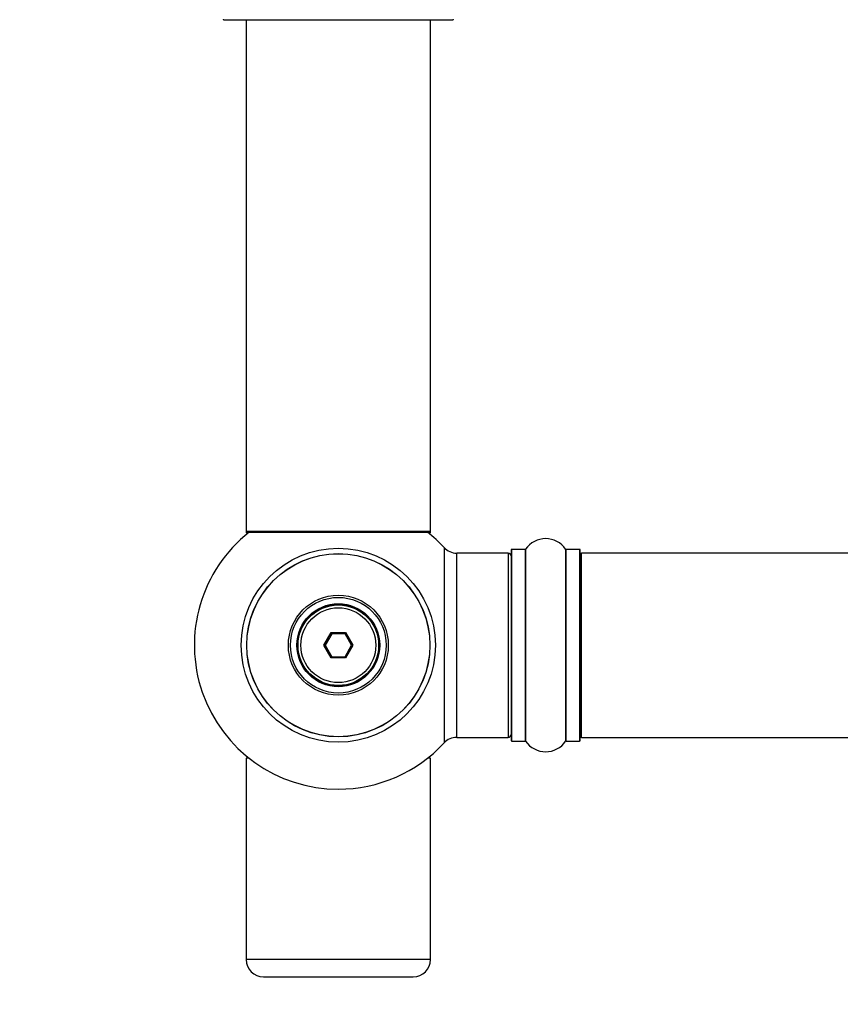
# Model space of a CAD drawing. Units: millimetres. Extents: x 0 to 1519, y 0 to 2796.
# Drawn here: x 507 to 649, y 1143 to 1314 of the extents above; entities that cross this region are included whole.
import ezdxf
from ezdxf import colors
from ezdxf.entities.mleader import LeaderData, LeaderLine
from ezdxf.math import Vec2, Vec3

# ---------------------------------------------------------------- set-up
doc = ezdxf.new("R2010")
doc.units = ezdxf.units.MM
doc.layers.add('DV5_Défaut', color=7, linetype='Continuous')
doc.layers.add('Défaut', color=7, linetype='Continuous')

# ---------------------------------------------------------------- blocks, each defined once
blk = doc.blocks.new('_DOT')
at = {"color": 0}
blk.add_line((0, 0), (-1, 0), dxfattribs=at)
at = {"color": 0, "const_width": 0.333}
blk.add_lwpolyline([(-0.1665, 0, 1), (0.1665, 0, 1)], format="xyb", close=True, dxfattribs=at)
blk = doc.blocks.new('SE4')
at = {"layer": 'DV5_Défaut', "color": 7, "linetype": 'Continuous'}
for p, q in [((542.3, 1313.62), (582.1, 1313.62)), ((546.2, 1313.62), (546.2, 1224.72)), ((578.2, 1224.72), (578.2, 1313.62)), ((578.2, 1224.72), (546.2, 1224.72)), ((546.2, 1224.72), (546.2, 1224.57)), ((546.68, 1224.57), (546.2, 1224.57)), ((546.3, 1224.62), (578.1, 1224.62)), ((578.2, 1224.57), (577.72, 1224.57)), ((578.2, 1224.57), (578.2, 1224.72)), ((546.3, 1224.47), (546.56, 1224.47)), ((577.85, 1224.47), (578.1, 1224.47)), ((580.56, 1221.94), (580.56, 1188.01)), ((592.2, 1221.52), (592.2, 1188.42)), ((592.3, 1188.32), (592.3, 1221.62)), ((594.65, 1221.62), (592.3, 1221.62)), ((594.65, 1221.62), (594.65, 1188.32)), ((594.73, 1188.28), (594.73, 1221.67)), ((601.67, 1221.67), (601.67, 1188.28)), ((601.75, 1188.32), (601.75, 1221.62)), ((604.1, 1221.62), (601.75, 1221.62)), ((604.1, 1221.62), (604.1, 1188.32)), ((604.2, 1188.42), (604.2, 1221.52)), ((582.77, 1188.97), (582.77, 1220.97)), ((591.7, 1220.97), (582.77, 1220.97)), ((591.7, 1220.97), (591.7, 1188.97)), ((604.4, 1188.97), (604.4, 1220.97)), ((1070, 1220.97), (604.4, 1220.97)), ((559.66, 1204.97), (560.93, 1207.17)), ((561.05, 1206.97), (559.89, 1204.97)), ((560.93, 1207.17), (563.47, 1207.17)), ((560.93, 1207.17), (561.05, 1206.97)), ((563.36, 1206.97), (561.05, 1206.97)), ((563.47, 1207.17), (563.36, 1206.97)), ((564.51, 1204.97), (563.36, 1206.97)), ((563.47, 1207.17), (564.74, 1204.97)), ((560.93, 1202.77), (559.66, 1204.97)), ((559.66, 1204.97), (559.89, 1204.97)), ((559.89, 1204.97), (561.05, 1202.97)), ((563.36, 1202.97), (564.51, 1204.97)), ((564.74, 1204.97), (563.47, 1202.77)), ((564.51, 1204.97), (564.74, 1204.97)), ((561.05, 1202.97), (560.93, 1202.77)), ((563.47, 1202.77), (560.93, 1202.77)), ((561.05, 1202.97), (563.36, 1202.97)), ((563.36, 1202.97), (563.47, 1202.77)), ((582.77, 1188.97), (591.7, 1188.97)), ((604.4, 1188.97), (1070, 1188.97)), ((592.3, 1188.32), (594.65, 1188.32)), ((601.75, 1188.32), (604.1, 1188.32)), ((546.68, 1185.37), (546.2, 1185.37)), ((546.2, 1185.37), (546.2, 1150.37)), ((578.2, 1185.37), (577.72, 1185.37)), ((578.2, 1150.37), (578.2, 1185.37)), ((578.2, 1150.37), (546.2, 1150.37)), ((549.2, 1147.37), (575.2, 1147.37))]:
    blk.add_line(p, q, dxfattribs=at)
for radius in [16.85, 15.91, 15.89, 8.68, 8.31, 7.2, 7.1, 7, 6.5]:
    blk.add_circle((562.2, 1204.97), radius, dxfattribs=at)
for centre, radius, start, end in [((542.3, 1313.72), 0.1, 180.042, 270), ((582.1, 1313.72), 0.1, 270, 359.958), ((562.2, 1204.97), 25, 128.1867, 270), ((546.3, 1224.72), 0.1, 180, 270), ((546.3, 1224.57), 0.1, 180, 270), ((562.2, 1204.97), 25, 42.7321, 51.8133), ((578.1, 1224.72), 0.1, 270, 0), ((578.1, 1224.57), 0.1, 270, 0), ((598.2, 1219.24), 4.24, 34.9821, 145.0179), ((582.77, 1223.97), 3, 222.7321, 270), ((592.3, 1221.52), 0.1, 90, 180), ((594.65, 1221.72), 0.1, 270, 325.0179), ((601.75, 1221.72), 0.1, 214.9821, 270), ((604.1, 1221.52), 0.1, 0, 90), ((591.7, 1220.47), 0.5, 0, 90), ((604.4, 1220.77), 0.2, 90, 180), ((582.77, 1185.97), 3, 90, 137.2679), ((591.7, 1189.47), 0.5, 270, 0), ((604.4, 1189.17), 0.2, 180, 270), ((562.2, 1204.97), 25, 270, 317.2679), ((592.3, 1188.42), 0.1, 180, 270), ((594.65, 1188.22), 0.1, 34.9821, 90), ((598.2, 1190.71), 4.24, 214.9821, 325.0179), ((601.75, 1188.22), 0.1, 90, 145.0179), ((604.1, 1188.42), 0.1, 270, 0), ((549.2, 1150.37), 3, 180, 270), ((575.2, 1150.37), 3, 270, 0)]:
    blk.add_arc(centre, radius, start, end, dxfattribs=at)

msp = doc.modelspace()

# ---------------------------------------------------------------- block references
at = {"layer": 'Défaut'}
msp.add_blockref('SE4', (0, 0), dxfattribs=at)

# ---------------------------------------------------------------- leaders
at = {"layer": 'Défaut', "color": 7, "linetype": 'Continuous'}
ml = msp.add_multileader_mtext('Standard', dxfattribs=at)
ml.set_content('{\\pxsm0.9;\\fSolid Edge ISO|b1||i0||c0|p34;\\W1.;14/05/2019\\P}', color=256)
ml.set_leader_properties()
ml.set_arrow_properties(name='DOT')
ml.build(insert=Vec2(0, 0))
ml.multileader.update_dxf_attribs({"leader_type": 0, "dogleg_length": 0, "arrow_head_size": 12})
ctx = ml.context
ctx.base_point, ctx.char_height, ctx.arrow_head_size, ctx.landing_gap_size = Vec3(1152.01, 2788.69), 12, 12, 4.2
notes = []
notes.append((ctx, [(0, (0, 0, 0), (0, 0), (1, 0), 1, [])]))
ctx.mtext.insert = Vec3(1154.01, 2794.81)
for ctx, leaders in notes:
    for number, flags, end, landing, length, lines in leaders:
        leader = LeaderData()
        leader.index, (leader.has_last_leader_line, leader.has_dogleg_vector, leader.attachment_direction) = number, flags
        leader.last_leader_point, leader.dogleg_vector, leader.dogleg_length = Vec3(end), Vec3(landing), length
        for number, points, colour, breaks in lines:
            line = LeaderLine()
            line.index, line.vertices, line.color, line.breaks = number, Vec3.list(points), colors.encode_raw_color(colour), breaks
            leader.lines.append(line)
        ctx.leaders.append(leader)

doc.saveas('drawing.dxf')
